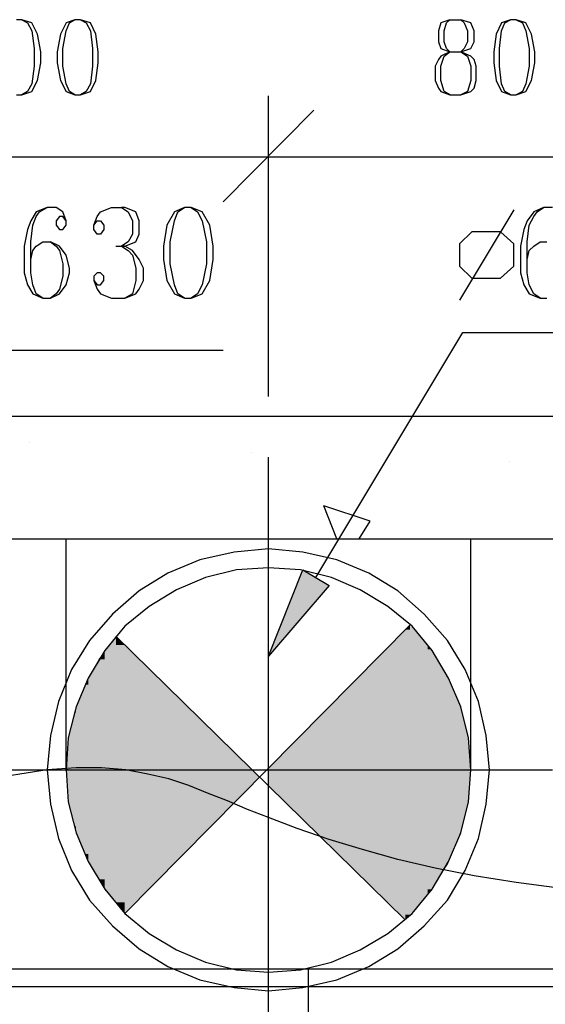
# Model space of a CAD drawing. Extents: x 0 to 116210, y 0 to 115902.
# Drawn here: x 84212 to 85934, y 62192 to 65419 of the extents above; entities that cross this region are included whole.
import ezdxf

# ---------------------------------------------------------------- set-up
doc = ezdxf.new("R2010")
doc.units = 0
doc.header["$MEASUREMENT"] = 0
doc.layers.get('0').update_dxf_attribs({"linetype": 'CONTINUOUS'})
for name, color, linetype in [('A1001-AREAL', 7, 'CONTINUOUS'), ('A1005-UTV-VEGG', 7, 'CONTINUOUS'), ('D1008-DIM', 7, 'CONTINUOUS'), ('D1009-DEFPOINTS', 7, 'CONTINUOUS'), ('H1004-HATCH', 7, 'CONTINUOUS')]:
    doc.layers.add(name, color=color, linetype=linetype)

# ---------------------------------------------------------------- blocks, each defined once
blk = doc.blocks.new('0-1-4')
at = {"layer": 'A1001-AREAL', "color": 2, "linetype": 'CONTINUOUS'}
for p, q in [((62171.1, -10248.4), (62171.1, -8354.4)), ((59817.2, -9379.3), (61472.2, -9379.3)), ((61446.8, -9379.3), (63101.8, -9379.3))]:
    blk.add_line(p, q, dxfattribs=at)
at = {"layer": 'A1001-AREAL', "color": 120, "linetype": 'CONTINUOUS'}
for p, q in [((61508.4, -9379.3), (61508.4, -8622.4)), ((62833.8, -9379.3), (62833.8, -8622.4)), ((62058.9, -8665.9), (61946.6, -8691.2)), ((62171.1, -8655), (62058.9, -8665.9)), ((62283.4, -8665.9), (62171.1, -8655)), ((62395.6, -8691.2), (62283.4, -8665.9)), ((61946.6, -8691.2), (61841.6, -8734.7)), ((62500.6, -8734.7), (62395.6, -8691.2)), ((61841.6, -8734.7), (61747.4, -8792.6)), ((62066.1, -8723.8), (61964.7, -8749.1)), ((62171.1, -8716.6), (62066.1, -8723.8)), ((62276.1, -8723.8), (62171.1, -8716.6)), ((62377.5, -8749.1), (62276.1, -8723.8)), ((62594.8, -8792.6), (62500.6, -8734.7)), ((61964.7, -8749.1), (61870.5, -8789)), ((62471.7, -8789), (62377.5, -8749.1)), ((61747.4, -8792.6), (61660.5, -8868.7)), ((61870.5, -8789), (61780, -8843.3)), ((62562.2, -8843.3), (62471.7, -8789)), ((62681.7, -8868.7), (62594.8, -8792.6)), ((61660.5, -8868.7), (61584.5, -8955.6)), ((61780, -8843.3), (61700.3, -8908.5)), ((62641.9, -8908.5), (62562.2, -8843.3)), ((62757.8, -8955.6), (62681.7, -8868.7)), ((61700.3, -9850), (62634.6, -8904.9)), ((61700.3, -8908.5), (61635.1, -8988.2)), ((62707.1, -8988.2), (62641.9, -8908.5)), ((61584.5, -8955.6), (61526.5, -9049.7)), ((61671.4, -8941.1), (62616.5, -9868.1)), ((62815.7, -9049.7), (62757.8, -8955.6)), ((61635.1, -8988.2), (61580.8, -9078.7)), ((62761.4, -9078.7), (62707.1, -8988.2)), ((61526.5, -9049.7), (61483, -9154.7)), ((62859.2, -9154.7), (62815.7, -9049.7)), ((61580.8, -9078.7), (61541, -9172.9)), ((62801.2, -9172.9), (62761.4, -9078.7)), ((61483, -9154.7), (61457.7, -9267)), ((62884.5, -9267), (62859.2, -9154.7)), ((61541, -9172.9), (61515.6, -9274.2)), ((62826.6, -9274.2), (62801.2, -9172.9)), ((61457.7, -9267), (61446.8, -9379.3)), ((61515.6, -9274.2), (61508.4, -9379.3)), ((62833.8, -9379.3), (62826.6, -9274.2)), ((62895.4, -9379.3), (62884.5, -9267)), ((61446.8, -9379.3), (61457.7, -9491.5)), ((61508.4, -9379.3), (61515.6, -9484.3)), ((61515.6, -9379.3), (61508.4, -9379.3)), ((62826.6, -9484.3), (62833.8, -9379.3)), ((62884.5, -9491.5), (62895.4, -9379.3)), ((61515.6, -9484.3), (61541, -9585.7)), ((62801.2, -9585.7), (62826.6, -9484.3)), ((61457.7, -9491.5), (61483, -9603.8)), ((62859.2, -9603.8), (62884.5, -9491.5)), ((61483, -9603.8), (61526.5, -9708.8)), ((61541, -9585.7), (61580.8, -9679.8)), ((62761.4, -9679.8), (62801.2, -9585.7)), ((62815.7, -9708.8), (62859.2, -9603.8)), ((61580.8, -9679.8), (61635.1, -9770.4)), ((62707.1, -9770.4), (62761.4, -9679.8)), ((61526.5, -9708.8), (61584.5, -9806.6)), ((62757.8, -9806.6), (62815.7, -9708.8)), ((61635.1, -9770.4), (61700.3, -9850)), ((62641.9, -9850), (62707.1, -9770.4)), ((61584.5, -9806.6), (61660.5, -9889.9)), ((62681.7, -9889.9), (62757.8, -9806.6)), ((61700.3, -9850), (61780, -9915.2)), ((62562.2, -9915.2), (62641.9, -9850)), ((61660.5, -9889.9), (61747.4, -9965.9)), ((62594.8, -9965.9), (62681.7, -9889.9)), ((61780, -9915.2), (61870.5, -9969.5)), ((62471.7, -9969.5), (62562.2, -9915.2)), ((61747.4, -9965.9), (61841.6, -10023.9)), ((61870.5, -9969.5), (61964.7, -10009.4)), ((62377.5, -10009.4), (62471.7, -9969.5)), ((62500.6, -10023.9), (62594.8, -9965.9)), ((61841.6, -10023.9), (61946.6, -10067.3)), ((61964.7, -10009.4), (62066.1, -10034.7)), ((62066.1, -10034.7), (62171.1, -10042)), ((62171.1, -10042), (62276.1, -10034.7)), ((62276.1, -10034.7), (62377.5, -10009.4)), ((62395.6, -10067.3), (62500.6, -10023.9)), ((61946.6, -10067.3), (62058.9, -10092.7)), ((62283.4, -10092.7), (62395.6, -10067.3)), ((62058.9, -10092.7), (62171.1, -10103.5)), ((62171.1, -10103.5), (62283.4, -10092.7))]:
    blk.add_line(p, q, dxfattribs=at)
at = {"layer": 'A1001-AREAL', "color": 3, "linetype": 'CONTINUOUS'}
for p, q in [((61446.8, -9379.3), (61309.2, -9401)), ((61541, -9372), (61446.8, -9379.3)), ((61624.3, -9372), (61541, -9372)), ((61704, -9379.3), (61624.3, -9372)), ((61776.4, -9393.7), (61704, -9379.3)), ((61845.2, -9408.2), (61776.4, -9393.7)), ((61910.4, -9430), (61845.2, -9408.2)), ((61971.9, -9455.3), (61910.4, -9430)), ((62037.1, -9480.7), (61971.9, -9455.3)), ((62102.3, -9509.6), (62037.1, -9480.7)), ((62171.1, -9535), (62102.3, -9509.6)), ((62265.3, -9571.2), (62171.1, -9535)), ((62370.3, -9607.4), (62265.3, -9571.2)), ((62478.9, -9640), (62370.3, -9607.4)), ((62594.8, -9672.6), (62478.9, -9640)), ((62717.9, -9701.6), (62594.8, -9672.6)), ((62844.7, -9726.9), (62717.9, -9701.6)), ((62982.3, -9748.6), (62844.7, -9726.9)), ((63123.5, -9766.8), (62982.3, -9748.6))]:
    blk.add_line(p, q, dxfattribs=at)
at = {"layer": 'A1001-AREAL', "color": 120, "linetype": 'CONTINUOUS'}
for points in [[(62634.6, -8919.4), (62634.6, -8904.9), (62634.6, -8919.4), (62620.2, -8919.4)], [(62692.6, -8970.1), (62634.6, -8904.9), (62692.6, -8970.1), (62634.6, -8970.1)], [(62620.2, -9372), (62620.2, -8919.4), (62620.2, -9372), (62171.1, -9372)], [(62634.6, -9379.3), (62634.6, -8919.4), (62634.6, -9379.3), (62620.2, -8919.4)], [(62634.6, -9379.3), (62620.2, -8919.4), (62634.6, -9379.3), (62620.2, -9379.3)], [(61671.4, -8991.8), (61671.4, -8941.1), (61671.4, -8991.8), (61635.1, -8991.8)], [(61700.3, -8970.1), (61671.4, -8941.1), (61700.3, -8970.1), (61671.4, -8970.1)], [(61700.3, -9379.3), (61700.3, -8970.1), (61700.3, -9379.3), (61671.4, -8970.1)], [(61700.3, -9379.3), (61671.4, -8970.1), (61700.3, -9379.3), (61671.4, -9379.3)], [(61700.3, -9379.3), (62120.4, -9379.3), (61700.3, -9379.3), (61700.3, -8970.1)], [(62692.6, -9379.3), (62692.6, -8970.1), (62692.6, -9379.3), (62634.6, -8970.1)], [(62692.6, -9379.3), (62634.6, -8970.1), (62692.6, -9379.3), (62634.6, -9379.3)], [(62703.4, -8984.5), (62692.6, -8970.1), (62703.4, -8984.5), (62692.6, -8984.5)], [(61635.1, -9017.1), (61635.1, -8991.8), (61635.1, -9017.1), (61613.4, -9017.1)], [(61671.4, -9379.3), (61671.4, -8991.8), (61671.4, -9379.3), (61635.1, -8991.8)], [(61671.4, -9379.3), (61635.1, -8991.8), (61671.4, -9379.3), (61635.1, -9379.3)], [(62703.4, -9379.3), (62703.4, -8984.5), (62703.4, -9379.3), (62692.6, -8984.5)], [(62703.4, -9379.3), (62692.6, -8984.5), (62703.4, -9379.3), (62692.6, -9379.3)], [(62754.1, -9064.2), (62703.4, -8984.5), (62754.1, -9064.2), (62703.4, -9064.2)], [(61613.4, -9082.3), (61613.4, -9017.1), (61613.4, -9082.3), (61580.8, -9082.3)], [(61635.1, -9379.3), (61635.1, -9017.1), (61635.1, -9379.3), (61613.4, -9017.1)], [(61635.1, -9379.3), (61613.4, -9017.1), (61635.1, -9379.3), (61613.4, -9379.3)], [(62754.1, -9379.3), (62754.1, -9064.2), (62754.1, -9379.3), (62703.4, -9064.2)], [(62754.1, -9379.3), (62703.4, -9064.2), (62754.1, -9379.3), (62703.4, -9379.3)], [(62761.4, -9075.1), (62754.1, -9064.2), (62761.4, -9075.1), (62754.1, -9075.1)], [(61570, -9176.5), (61570, -9100.4), (61570, -9176.5), (61541, -9176.5)], [(61580.8, -9100.4), (61580.8, -9082.3), (61580.8, -9100.4), (61570, -9100.4)], [(61580.8, -9379.3), (61580.8, -9100.4), (61580.8, -9379.3), (61570, -9100.4)], [(61580.8, -9379.3), (61570, -9100.4), (61580.8, -9379.3), (61570, -9379.3)], [(61613.4, -9379.3), (61613.4, -9082.3), (61613.4, -9379.3), (61580.8, -9082.3)], [(61613.4, -9379.3), (61580.8, -9082.3), (61613.4, -9379.3), (61580.8, -9379.3)], [(62761.4, -9379.3), (62761.4, -9075.1), (62761.4, -9379.3), (62754.1, -9075.1)], [(62761.4, -9379.3), (62754.1, -9075.1), (62761.4, -9379.3), (62754.1, -9379.3)], [(62797.6, -9165.6), (62761.4, -9075.1), (62797.6, -9165.6), (62761.4, -9165.6)], [(61533.8, -9277.9), (61533.8, -9191), (61533.8, -9277.9), (61515.6, -9277.9)], [(61541, -9191), (61541, -9176.5), (61541, -9191), (61533.8, -9191)], [(61541, -9379.3), (61541, -9191), (61541, -9379.3), (61533.8, -9191)], [(61541, -9379.3), (61533.8, -9191), (61541, -9379.3), (61533.8, -9379.3)], [(61570, -9379.3), (61570, -9176.5), (61570, -9379.3), (61541, -9176.5)], [(61570, -9379.3), (61541, -9176.5), (61570, -9379.3), (61541, -9379.3)], [(62797.6, -9379.3), (62797.6, -9165.6), (62797.6, -9379.3), (62761.4, -9165.6)], [(62797.6, -9379.3), (62761.4, -9165.6), (62797.6, -9379.3), (62761.4, -9379.3)], [(62801.2, -9169.2), (62797.6, -9165.6), (62801.2, -9169.2), (62797.6, -9169.2)], [(62801.2, -9379.3), (62801.2, -9169.2), (62801.2, -9379.3), (62797.6, -9169.2)], [(62801.2, -9379.3), (62797.6, -9169.2), (62801.2, -9379.3), (62797.6, -9379.3)], [(62826.6, -9270.6), (62801.2, -9169.2), (62826.6, -9270.6), (62801.2, -9270.6)], [(61515.6, -9285.1), (61508.4, -9379.3), (61515.6, -9285.1), (61515.6, -9379.8)], [(61533.8, -9379.3), (61533.8, -9277.9), (61533.8, -9379.3), (61515.6, -9277.9)], [(61533.8, -9379.3), (61515.6, -9277.9), (61533.8, -9379.3), (61515.6, -9379.3)], [(62826.6, -9379.3), (62826.6, -9270.6), (62826.6, -9379.3), (62801.2, -9270.6)], [(62826.6, -9379.3), (62801.2, -9270.6), (62826.6, -9379.3), (62801.2, -9379.3)], [(62826.6, -9379.3), (62833.8, -9379.3), (62826.6, -9379.3), (62826.6, -9274.2)], [(61508.4, -9379.3), (61515.6, -9466.2), (61508.4, -9379.3), (61515.6, -9379.8)], [(61533.8, -9484.3), (61533.8, -9379.3), (61533.8, -9484.3), (61515.6, -9379.3)], [(61533.8, -9484.3), (61515.6, -9379.3), (61533.8, -9484.3), (61515.6, -9484.3)], [(61541, -9564), (61541, -9379.3), (61541, -9564), (61533.8, -9379.3)], [(61541, -9564), (61533.8, -9379.3), (61541, -9564), (61533.8, -9564)], [(61570, -9585.7), (61570, -9379.3), (61570, -9585.7), (61541, -9379.3)], [(61570, -9585.7), (61541, -9379.3), (61570, -9585.7), (61541, -9585.7)], [(61580.8, -9654.5), (61580.8, -9379.3), (61580.8, -9654.5), (61570, -9379.3)], [(61580.8, -9654.5), (61570, -9379.3), (61580.8, -9654.5), (61570, -9654.5)], [(61613.4, -9679.8), (61613.4, -9379.3), (61613.4, -9679.8), (61580.8, -9379.3)], [(61613.4, -9679.8), (61580.8, -9379.3), (61613.4, -9679.8), (61580.8, -9679.8)], [(61635.1, -9737.8), (61635.1, -9379.3), (61635.1, -9737.8), (61613.4, -9379.3)], [(61635.1, -9737.8), (61613.4, -9379.3), (61635.1, -9737.8), (61613.4, -9737.8)], [(61671.4, -9770.4), (61671.4, -9379.3), (61671.4, -9770.4), (61635.1, -9379.3)], [(61671.4, -9770.4), (61635.1, -9379.3), (61671.4, -9770.4), (61635.1, -9770.4)], [(61700.3, -9813.8), (61700.3, -9379.3), (61700.3, -9813.8), (61671.4, -9379.3)], [(61700.3, -9813.8), (61671.4, -9379.3), (61700.3, -9813.8), (61671.4, -9813.8)], [(62120.4, -9426.3), (62120.4, -9379.3), (62120.4, -9426.3), (61700.3, -9379.3)], [(62120.4, -9426.3), (61700.3, -9379.3), (62120.4, -9426.3), (61700.3, -9426.3)], [(62142.1, -9401), (62120.4, -9379.3), (62142.1, -9401), (62120.4, -9382.4)], [(62120.4, -9426.3), (62142.1, -9401), (62120.4, -9426.3), (62120.4, -9382.4)], [(62620.2, -9379.3), (62620.2, -9372), (62620.2, -9379.3), (62171.1, -9372)], [(62620.2, -9379.3), (62171.1, -9372), (62620.2, -9379.3), (62171.1, -9379.3)], [(62620.2, -9430), (62620.2, -9379.3), (62620.2, -9430), (62171.1, -9379.3)], [(62620.2, -9430), (62171.1, -9379.3), (62620.2, -9430), (62171.1, -9430)], [(62634.6, -9853.7), (62634.6, -9379.3), (62634.6, -9853.7), (62620.2, -9379.3)], [(62634.6, -9853.7), (62620.2, -9379.3), (62634.6, -9853.7), (62620.2, -9853.7)], [(62692.6, -9788.5), (62692.6, -9379.3), (62692.6, -9788.5), (62634.6, -9379.3)], [(62692.6, -9788.5), (62634.6, -9379.3), (62692.6, -9788.5), (62634.6, -9788.5)], [(62703.4, -9770.4), (62703.4, -9379.3), (62703.4, -9770.4), (62692.6, -9379.3)], [(62703.4, -9770.4), (62692.6, -9379.3), (62703.4, -9770.4), (62692.6, -9770.4)], [(62754.1, -9697.9), (62754.1, -9379.3), (62754.1, -9697.9), (62703.4, -9379.3)], [(62754.1, -9697.9), (62703.4, -9379.3), (62754.1, -9697.9), (62703.4, -9697.9)], [(62761.4, -9683.5), (62761.4, -9379.3), (62761.4, -9683.5), (62754.1, -9379.3)], [(62761.4, -9683.5), (62754.1, -9379.3), (62761.4, -9683.5), (62754.1, -9683.5)], [(62797.6, -9596.5), (62797.6, -9379.3), (62797.6, -9596.5), (62761.4, -9379.3)], [(62797.6, -9596.5), (62761.4, -9379.3), (62797.6, -9596.5), (62761.4, -9596.5)], [(62801.2, -9585.7), (62801.2, -9379.3), (62801.2, -9585.7), (62797.6, -9379.3)], [(62801.2, -9585.7), (62797.6, -9379.3), (62801.2, -9585.7), (62797.6, -9585.7)], [(62826.6, -9487.9), (62826.6, -9379.3), (62826.6, -9487.9), (62801.2, -9379.3)], [(62826.6, -9487.9), (62801.2, -9379.3), (62826.6, -9487.9), (62801.2, -9487.9)], [(62826.6, -9480.7), (62833.8, -9379.8), (62826.6, -9480.7), (62826.6, -9379.3)], [(62833.8, -9379.8), (62833.8, -9379.3), (62833.8, -9379.8), (62826.6, -9379.3)], [(61700.3, -9846.4), (62120.4, -9426.3), (61700.3, -9846.4), (61700.3, -9426.3)], [(62620.2, -9868.1), (62620.2, -9430), (62620.2, -9868.1), (62171.1, -9430)], [(61533.8, -9564), (61533.8, -9484.3), (61533.8, -9564), (61515.6, -9484.3)], [(62801.2, -9585.7), (62826.6, -9487.9), (62801.2, -9585.7), (62801.2, -9487.9)], [(61541, -9585.7), (61541, -9564), (61541, -9585.7), (61533.8, -9564)], [(61570, -9654.5), (61570, -9585.7), (61570, -9654.5), (61541, -9585.7)], [(62761.4, -9683.5), (62797.6, -9596.5), (62761.4, -9683.5), (62761.4, -9596.5)], [(62797.6, -9596.5), (62801.2, -9585.7), (62797.6, -9596.5), (62797.6, -9585.7)], [(61580.8, -9679.8), (61580.8, -9654.5), (61580.8, -9679.8), (61570, -9654.5)], [(61613.4, -9737.8), (61613.4, -9679.8), (61613.4, -9737.8), (61580.8, -9679.8)], [(62703.4, -9770.4), (62754.1, -9697.9), (62703.4, -9770.4), (62703.4, -9697.9)], [(62754.1, -9697.9), (62761.4, -9683.5), (62754.1, -9697.9), (62754.1, -9683.5)], [(61635.1, -9770.4), (61635.1, -9737.8), (61635.1, -9770.4), (61613.4, -9737.8)], [(61671.4, -9813.8), (61671.4, -9770.4), (61671.4, -9813.8), (61635.1, -9770.4)], [(62692.6, -9788.5), (62703.4, -9770.4), (62692.6, -9788.5), (62692.6, -9770.4)], [(62634.6, -9853.7), (62692.6, -9788.5), (62634.6, -9853.7), (62634.6, -9788.5)], [(61700.3, -9846.4), (61700.3, -9813.8), (61700.3, -9846.4), (61671.4, -9813.8)], [(62620.2, -9868.1), (62634.6, -9853.7), (62620.2, -9868.1), (62620.2, -9853.7)]]:
    blk.add_solid(points, dxfattribs=at)
at = {"layer": 'A1005-UTV-VEGG', "color": 4, "linetype": 'CONTINUOUS'}
for p, q in [((61410.6, -7550.5), (61392.5, -7579.5)), ((61446.8, -7536), (61410.6, -7550.5)), ((61410.6, -7565), (61421.5, -7550.5)), ((61421.5, -7550.5), (61446.8, -7536)), ((61475.8, -7536), (61446.8, -7536)), ((61497.5, -7550.5), (61475.8, -7536)), ((61508.4, -7579.5), (61497.5, -7550.5)), ((61609.8, -7565), (61620.7, -7550.5)), ((61620.7, -7550.5), (61656.9, -7536)), ((61656.9, -7536), (61689.5, -7536)), ((61689.5, -7536), (61711.2, -7550.5)), ((61700.3, -7536), (61689.5, -7536)), ((61736.5, -7550.5), (61700.3, -7536)), ((61711.2, -7550.5), (61725.7, -7579.5)), ((61747.4, -7579.5), (61736.5, -7550.5)), ((61863.3, -7550.5), (61837.9, -7594)), ((61895.9, -7536), (61863.3, -7550.5)), ((61863.3, -7579.5), (61874.2, -7550.5)), ((61874.2, -7550.5), (61895.9, -7536)), ((61917.6, -7536), (61895.9, -7536)), ((61917.6, -7536), (61939.3, -7550.5)), ((61953.8, -7550.5), (61917.6, -7536)), ((61939.3, -7550.5), (61953.8, -7579.5)), ((61979.2, -7594), (61953.8, -7550.5)), ((62975, -7543.2), (62797.6, -7840.2)), ((63040.2, -7550.5), (63018.5, -7579.5)), ((63072.8, -7536), (63040.2, -7550.5)), ((63040.2, -7565), (63051.1, -7550.5)), ((63051.1, -7550.5), (63072.8, -7536)), ((63101.8, -7536), (63072.8, -7536)), ((61392.5, -7579.5), (61381.7, -7608.4)), ((61399.8, -7594), (61410.6, -7565)), ((61486.7, -7565), (61475.8, -7579.5)), ((61475.8, -7579.5), (61475.8, -7594)), ((61497.5, -7565), (61486.7, -7565)), ((61508.4, -7579.5), (61497.5, -7565)), ((61508.4, -7594), (61508.4, -7579.5)), ((61598.9, -7594), (61609.8, -7565)), ((61598.9, -7594), (61609.8, -7579.5)), ((61609.8, -7579.5), (61620.7, -7579.5)), ((61620.7, -7579.5), (61631.5, -7594)), ((61725.7, -7579.5), (61725.7, -7622.9)), ((61747.4, -7622.9), (61747.4, -7579.5)), ((61848.8, -7648.3), (61863.3, -7579.5)), ((61953.8, -7579.5), (61968.3, -7648.3)), ((63018.5, -7579.5), (63007.6, -7608.4)), ((63025.7, -7594), (63040.2, -7565)), ((61381.7, -7608.4), (61370.8, -7662.7)), ((61392.5, -7648.3), (61399.8, -7594)), ((61475.8, -7594), (61486.7, -7608.4)), ((61486.7, -7608.4), (61497.5, -7608.4)), ((61497.5, -7608.4), (61508.4, -7594)), ((61598.9, -7608.4), (61598.9, -7594)), ((61609.8, -7622.9), (61598.9, -7608.4)), ((61631.5, -7608.4), (61620.7, -7622.9)), ((61631.5, -7594), (61631.5, -7608.4)), ((61837.9, -7594), (61827.1, -7662.7)), ((61990, -7662.7), (61979.2, -7594)), ((62837.4, -7615.7), (62797.6, -7655.5)), ((62931.6, -7615.7), (62837.4, -7615.7)), ((62975, -7655.5), (62931.6, -7615.7)), ((63007.6, -7608.4), (62996.8, -7662.7)), ((63018.5, -7648.3), (63025.7, -7594)), ((61392.5, -7706.2), (61392.5, -7648.3)), ((61410.6, -7662.7), (61432.4, -7648.3)), ((61432.4, -7648.3), (61457.7, -7648.3)), ((61457.7, -7648.3), (61475.8, -7662.7)), ((61486.7, -7662.7), (61457.7, -7648.3)), ((61620.7, -7622.9), (61609.8, -7622.9)), ((61711.2, -7648.3), (61689.5, -7662.7)), ((61700.3, -7662.7), (61736.5, -7648.3)), ((61725.7, -7622.9), (61711.2, -7648.3)), ((61736.5, -7648.3), (61747.4, -7622.9)), ((61848.8, -7720.7), (61848.8, -7648.3)), ((61968.3, -7648.3), (61968.3, -7720.7)), ((63018.5, -7706.2), (63018.5, -7648.3)), ((63040.2, -7662.7), (63062, -7648.3)), ((63062, -7648.3), (63083.7, -7648.3)), ((61370.8, -7662.7), (61370.8, -7749.7)), ((61392.5, -7706.2), (61399.8, -7677.2)), ((61399.8, -7677.2), (61410.6, -7662.7)), ((61475.8, -7662.7), (61486.7, -7677.2)), ((61508.4, -7691.7), (61486.7, -7662.7)), ((61486.7, -7677.2), (61497.5, -7720.7)), ((61671.4, -7662.7), (61689.5, -7662.7)), ((61689.5, -7662.7), (61700.3, -7662.7)), ((61689.5, -7662.7), (61711.2, -7677.2)), ((61700.3, -7662.7), (61689.5, -7662.7)), ((61725.7, -7677.2), (61700.3, -7662.7)), ((61711.2, -7677.2), (61725.7, -7691.7)), ((61747.4, -7706.2), (61725.7, -7677.2)), ((61827.1, -7662.7), (61827.1, -7706.2)), ((61990, -7706.2), (61990, -7662.7)), ((62797.6, -7655.5), (62797.6, -7727.9)), ((62975, -7727.9), (62975, -7655.5)), ((62996.8, -7662.7), (62996.8, -7749.7)), ((63018.5, -7706.2), (63025.7, -7677.2)), ((63025.7, -7677.2), (63040.2, -7662.7)), ((61392.5, -7749.7), (61392.5, -7706.2)), ((61519.3, -7735.2), (61508.4, -7691.7)), ((61725.7, -7691.7), (61736.5, -7735.2)), ((61761.9, -7735.2), (61747.4, -7706.2)), ((61827.1, -7706.2), (61837.9, -7775)), ((61979.2, -7775), (61990, -7706.2)), ((63018.5, -7749.7), (63018.5, -7706.2)), ((61497.5, -7720.7), (61497.5, -7760.5)), ((61519.3, -7749.7), (61519.3, -7735.2)), ((61736.5, -7735.2), (61736.5, -7775)), ((61761.9, -7775), (61761.9, -7735.2)), ((61863.3, -7789.5), (61848.8, -7720.7)), ((61968.3, -7720.7), (61953.8, -7789.5)), ((62797.6, -7727.9), (62837.4, -7767.8)), ((62931.6, -7767.8), (62975, -7727.9)), ((61370.8, -7749.7), (61381.7, -7789.5)), ((61399.8, -7789.5), (61392.5, -7749.7)), ((61497.5, -7760.5), (61486.7, -7804)), ((61508.4, -7789.5), (61519.3, -7749.7)), ((61609.8, -7749.7), (61598.9, -7760.5)), ((61598.9, -7760.5), (61598.9, -7775)), ((61598.9, -7775), (61609.8, -7804)), ((61598.9, -7775), (61609.8, -7789.5)), ((61620.7, -7749.7), (61609.8, -7749.7)), ((61631.5, -7760.5), (61620.7, -7749.7)), ((61620.7, -7789.5), (61631.5, -7775)), ((61631.5, -7775), (61631.5, -7760.5)), ((61736.5, -7775), (61725.7, -7818.5)), ((61747.4, -7804), (61761.9, -7775)), ((61837.9, -7775), (61863.3, -7818.5)), ((61953.8, -7818.5), (61979.2, -7775)), ((62837.4, -7767.8), (62931.6, -7767.8)), ((62996.8, -7749.7), (63007.6, -7789.5)), ((63025.7, -7789.5), (63018.5, -7749.7)), ((61381.7, -7789.5), (61399.8, -7818.5)), ((61410.6, -7818.5), (61399.8, -7789.5)), ((61486.7, -7804), (61475.8, -7818.5)), ((61486.7, -7818.5), (61508.4, -7789.5)), ((61609.8, -7789.5), (61620.7, -7789.5)), ((61609.8, -7804), (61620.7, -7818.5)), ((61736.5, -7818.5), (61747.4, -7804)), ((61874.2, -7818.5), (61863.3, -7789.5)), ((61953.8, -7789.5), (61939.3, -7818.5)), ((63007.6, -7789.5), (63025.7, -7818.5)), ((63040.2, -7818.5), (63025.7, -7789.5)), ((61399.8, -7818.5), (61432.4, -7832.9)), ((61432.4, -7832.9), (61410.6, -7818.5)), ((61432.4, -7832.9), (61457.7, -7832.9)), ((61475.8, -7818.5), (61457.7, -7832.9)), ((61457.7, -7832.9), (61486.7, -7818.5)), ((61620.7, -7818.5), (61656.9, -7832.9)), ((61656.9, -7832.9), (61700.3, -7832.9)), ((61725.7, -7818.5), (61700.3, -7832.9)), ((61700.3, -7832.9), (61736.5, -7818.5)), ((61863.3, -7818.5), (61895.9, -7832.9)), ((61895.9, -7832.9), (61874.2, -7818.5)), ((61895.9, -7832.9), (61917.6, -7832.9)), ((61939.3, -7818.5), (61917.6, -7832.9)), ((61917.6, -7832.9), (61953.8, -7818.5)), ((63025.7, -7818.5), (63062, -7832.9)), ((63062, -7832.9), (63040.2, -7818.5)), ((63062, -7832.9), (63083.7, -7832.9)), ((62326.8, -8749.1), (62808.5, -7945.2)), ((62808.5, -7945.2), (63576.2, -7945.2)), ((61128.2, -8003.2), (62022.6, -8003.2)), ((62171.1, -9006.3), (62283.4, -8723.8)), ((62283.4, -8723.8), (62370.3, -8774.5)), ((62370.3, -8774.5), (62171.1, -9006.3))]:
    blk.add_line(p, q, dxfattribs=at)
at = {"layer": 'A1005-UTV-VEGG', "color": 7, "linetype": 'CONTINUOUS'}
blk.add_line((57390.9, -8622.4), (91359.1, -8622.4), dxfattribs=at)
at = {"layer": 'A1005-UTV-VEGG', "color": 120, "linetype": 'CONTINUOUS'}
for p, q in [((57390.9, -10031.1), (65278.2, -10031.1)), ((62301.5, -10031.1), (62301.5, -11457.9)), ((57390.9, -10089), (65252.9, -10089))]:
    blk.add_line(p, q, dxfattribs=at)
at = {"layer": 'A1005-UTV-VEGG', "color": 4, "linetype": 'CONTINUOUS'}
for points in [[(62171.1, -9006.3), (62358.4, -8788.3), (62171.1, -9006.3), (62283.4, -8723.8)], [(62358.4, -8788.3), (62370.3, -8774.5), (62358.4, -8788.3), (62283.4, -8723.8)]]:
    blk.add_solid(points, dxfattribs=at)
at = {"layer": 'D1008-DIM', "color": 200, "linetype": 'CONTINUOUS'}
for p, q in [((61363.6, -6920.4), (61345.4, -6920.4)), ((61363.6, -6920.4), (61381.7, -6931.2)), ((61396.1, -6931.2), (61363.6, -6920.4)), ((61381.7, -6931.2), (61396.1, -6956.6)), ((61414.2, -6967.5), (61396.1, -6931.2)), ((61508.4, -6931.2), (61490.3, -6967.5)), ((61537.4, -6920.4), (61508.4, -6931.2)), ((61508.4, -6956.6), (61519.3, -6931.2)), ((61519.3, -6931.2), (61537.4, -6920.4)), ((61555.5, -6920.4), (61537.4, -6920.4)), ((61555.5, -6920.4), (61573.6, -6931.2)), ((61588.1, -6931.2), (61555.5, -6920.4)), ((61573.6, -6931.2), (61588.1, -6956.6)), ((61606.2, -6967.5), (61588.1, -6931.2)), ((62736, -6931.2), (62728.8, -6956.6)), ((62765, -6920.4), (62736, -6931.2)), ((62746.9, -6956.6), (62754.1, -6931.2)), ((62754.1, -6931.2), (62765, -6920.4)), ((62765, -6920.4), (62801.2, -6920.4)), ((62801.2, -6920.4), (62812.1, -6931.2)), ((62833.8, -6931.2), (62801.2, -6920.4)), ((62812.1, -6931.2), (62822.9, -6956.6)), ((62844.7, -6956.6), (62833.8, -6931.2)), ((62935.2, -6931.2), (62917.1, -6967.5)), ((62964.2, -6920.4), (62935.2, -6931.2)), ((62935.2, -6956.6), (62946.1, -6931.2)), ((62946.1, -6931.2), (62964.2, -6920.4)), ((62982.3, -6920.4), (62964.2, -6920.4)), ((62982.3, -6920.4), (63004, -6931.2)), ((63014.9, -6931.2), (62982.3, -6920.4)), ((63004, -6931.2), (63014.9, -6956.6)), ((63033, -6967.5), (63014.9, -6931.2)), ((61396.1, -6956.6), (61403.4, -7014.5)), ((61425.1, -7025.4), (61414.2, -6967.5)), ((61490.3, -6967.5), (61479.4, -7025.4)), ((61497.5, -7014.5), (61508.4, -6956.6)), ((61588.1, -6956.6), (61595.3, -7014.5)), ((61613.4, -7025.4), (61606.2, -6967.5)), ((62728.8, -6956.6), (62728.8, -6992.8)), ((62746.9, -6992.8), (62746.9, -6956.6)), ((62822.9, -6956.6), (62822.9, -6992.8)), ((62844.7, -6992.8), (62844.7, -6956.6)), ((62917.1, -6967.5), (62909.9, -7025.4)), ((62928, -7014.5), (62935.2, -6956.6)), ((63014.9, -6956.6), (63025.7, -7014.5)), ((63043.9, -7025.4), (63033, -6967.5)), ((62728.8, -6992.8), (62736, -7014.5)), ((62754.1, -7014.5), (62746.9, -6992.8)), ((62822.9, -6992.8), (62812.1, -7014.5)), ((62833.8, -7014.5), (62844.7, -6992.8)), ((61403.4, -7014.5), (61403.4, -7072.5)), ((61425.1, -7061.6), (61425.1, -7025.4)), ((61479.4, -7025.4), (61479.4, -7061.6)), ((61497.5, -7072.5), (61497.5, -7014.5)), ((61595.3, -7014.5), (61595.3, -7072.5)), ((61613.4, -7061.6), (61613.4, -7025.4)), ((62736, -7014.5), (62765, -7025.4)), ((62765, -7025.4), (62736, -7039.9)), ((62746.9, -7039.9), (62765, -7025.4)), ((62765, -7025.4), (62754.1, -7014.5)), ((62765, -7025.4), (62801.2, -7025.4)), ((62812.1, -7014.5), (62801.2, -7025.4)), ((62801.2, -7025.4), (62833.8, -7014.5)), ((62801.2, -7025.4), (62822.9, -7039.9)), ((62833.8, -7039.9), (62801.2, -7025.4)), ((62909.9, -7025.4), (62909.9, -7061.6)), ((62928, -7072.5), (62928, -7014.5)), ((63025.7, -7014.5), (63025.7, -7072.5)), ((63043.9, -7061.6), (63043.9, -7025.4)), ((61414.2, -7119.6), (61425.1, -7061.6)), ((61479.4, -7061.6), (61490.3, -7119.6)), ((61606.2, -7119.6), (61613.4, -7061.6)), ((62728.8, -7050.7), (62717.9, -7072.5)), ((62736, -7039.9), (62728.8, -7050.7)), ((62736, -7072.5), (62746.9, -7039.9)), ((62822.9, -7039.9), (62833.8, -7072.5)), ((62844.7, -7050.7), (62833.8, -7039.9)), ((62851.9, -7072.5), (62844.7, -7050.7)), ((62909.9, -7061.6), (62917.1, -7119.6)), ((63033, -7119.6), (63043.9, -7061.6)), ((61403.4, -7072.5), (61396.1, -7130.4)), ((61508.4, -7130.4), (61497.5, -7072.5)), ((61595.3, -7072.5), (61588.1, -7130.4)), ((62717.9, -7072.5), (62717.9, -7119.6)), ((62736, -7119.6), (62736, -7072.5)), ((62833.8, -7072.5), (62833.8, -7119.6)), ((62851.9, -7119.6), (62851.9, -7072.5)), ((62935.2, -7130.4), (62928, -7072.5)), ((63025.7, -7072.5), (63014.9, -7130.4)), ((61396.1, -7130.4), (61381.7, -7155.8)), ((61396.1, -7155.8), (61414.2, -7119.6)), ((61490.3, -7119.6), (61508.4, -7155.8)), ((61519.3, -7155.8), (61508.4, -7130.4)), ((61588.1, -7130.4), (61573.6, -7155.8)), ((61588.1, -7155.8), (61606.2, -7119.6)), ((62717.9, -7119.6), (62728.8, -7144.9)), ((62746.9, -7155.8), (62736, -7119.6)), ((62833.8, -7119.6), (62822.9, -7155.8)), ((62844.7, -7144.9), (62851.9, -7119.6)), ((62917.1, -7119.6), (62935.2, -7155.8)), ((62946.1, -7155.8), (62935.2, -7130.4)), ((63014.9, -7130.4), (63004, -7155.8)), ((63014.9, -7155.8), (63033, -7119.6)), ((61381.7, -7155.8), (61363.6, -7166.6)), ((61363.6, -7166.6), (61396.1, -7155.8)), ((61508.4, -7155.8), (61537.4, -7166.6)), ((61537.4, -7166.6), (61519.3, -7155.8)), ((61573.6, -7155.8), (61555.5, -7166.6)), ((61555.5, -7166.6), (61588.1, -7155.8)), ((62728.8, -7144.9), (62736, -7155.8)), ((62736, -7155.8), (62765, -7166.6)), ((62765, -7166.6), (62746.9, -7155.8)), ((62822.9, -7155.8), (62801.2, -7166.6)), ((62801.2, -7166.6), (62833.8, -7155.8)), ((62833.8, -7155.8), (62844.7, -7144.9)), ((62935.2, -7155.8), (62964.2, -7166.6)), ((62964.2, -7166.6), (62946.1, -7155.8)), ((63004, -7155.8), (62982.3, -7166.6)), ((62982.3, -7166.6), (63014.9, -7155.8)), ((61345.4, -7166.6), (61363.6, -7166.6)), ((61537.4, -7166.6), (61555.5, -7166.6)), ((62171.1, -8155.3), (62171.1, -7170.2)), ((62171.1, -8155.3), (62171.1, -7170.2)), ((62765, -7166.6), (62801.2, -7166.6)), ((62964.2, -7166.6), (62982.3, -7166.6)), ((62022.6, -7517.9), (62319.6, -7217.3)), ((62319.6, -7217.3), (62022.6, -7517.9)), ((60342.3, -7369.4), (62370.3, -7369.4)), ((61971.9, -7369.4), (63981.8, -7369.4))]:
    blk.add_line(p, q, dxfattribs=at)
at = {"layer": 'D1009-DEFPOINTS', "color": 200, "linetype": 'CONTINUOUS'}
for p, q in [((62171.1, -7369.4), (62171.1, -7369.4)), ((62171.1, -8455.8), (62171.1, -8455.8)), ((62171.1, -8455.8), (62171.1, -8455.8))]:
    blk.add_line(p, q, dxfattribs=at)
at = {"layer": 'H1004-HATCH', "color": 7, "linetype": 'CONTINUOUS'}
blk.add_line((44745.2, -8220.4), (91359.1, -8220.4), dxfattribs=at)
at = {"layer": 'H1004-HATCH', "color": 5, "linetype": 'CONTINUOUS'}
for p, q in [((61388.9, -8307.4), (61388.9, -8307.4)), ((62116.8, -8339.9), (62116.8, -8339.9)), ((62960.6, -8368.9), (62960.6, -8368.9)), ((62395.6, -8622.4), (62352.2, -8513.8)), ((62504.3, -8564.5), (62352.2, -8513.8)), ((62468, -8622.4), (62504.3, -8564.5))]:
    blk.add_line(p, q, dxfattribs=at)

msp = doc.modelspace()

# ---------------------------------------------------------------- block references
at = {"linetype": 'CONTINUOUS'}
msp.add_blockref('0-1-4', (22855.4, 72339.7), dxfattribs=at)

doc.saveas('drawing.dxf')
